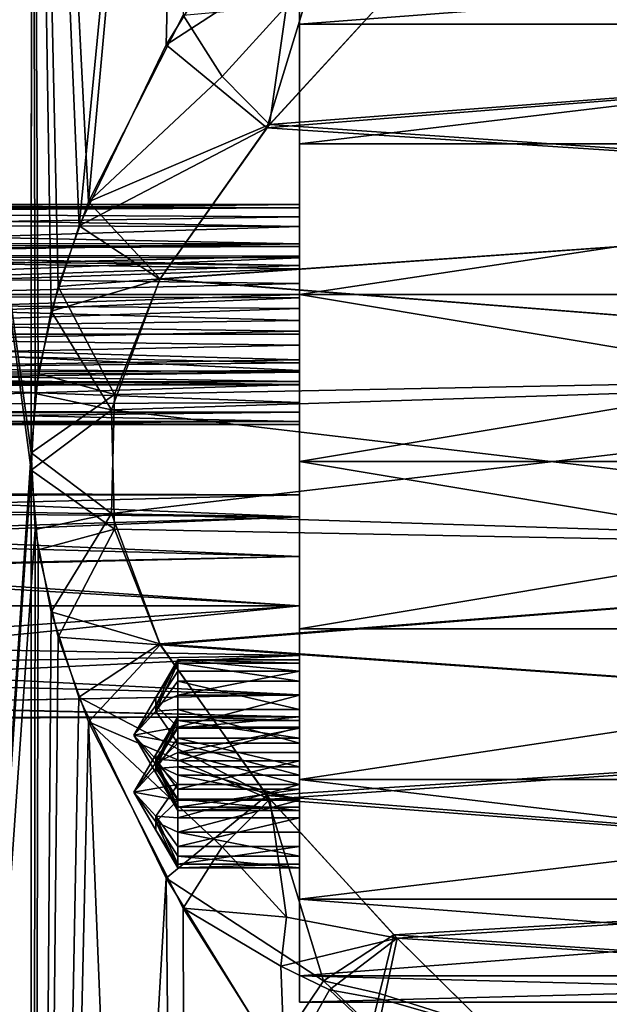
# Model space of a CAD drawing. Extents: x -75 to 87, y -169 to 292.
# Drawn here: x 12 to 31, y -18 to 15 of the extents above; entities that cross this region are included whole.
import ezdxf

# ---------------------------------------------------------------- set-up
doc = ezdxf.new("R2010")
doc.units = 0
doc.header["$MEASUREMENT"] = 0

msp = doc.modelspace()

# ---------------------------------------------------------------- linework, layer by layer
for points in [[(6.4705, 45, 24.1481), (12.4744, -0.2841, 21.6654), (12.5, 45, 21.6506)], [(6.4705, -90, 24.1481), (12.4744, -0.2841, 21.6654), (6.4705, 45, 24.1481)], [(12.4745, 0.2907, -21.6653), (6.4705, 45, -24.1481), (12.5, 45, -21.6506)], [(6.4705, -90, -24.1481), (6.4705, 45, -24.1481), (12.4745, 0.2907, -21.6653)], [(12.4744, -0.2841, 21.6654), (12.6109, 2.2392, 21.586201), (12.5, 45, 21.6506)], [(12.7047, 2.9035, -21.5312), (12.4745, 0.2907, -21.6653), (12.5, 45, -21.6506)], [(14.0518, 7.7676, 20.6772), (17.6777, 45, 17.6777), (12.5, 45, 21.6506)], [(13.1375, 4.9532, 21.269899), (14.0518, 7.7676, 20.6772), (12.5, 45, 21.6506)], [(12.6109, 2.2392, 21.586201), (13.1375, 4.9532, 21.269899), (12.5, 45, 21.6506)], [(13.3665, 5.768, -21.126699), (12.7047, 2.9035, -21.5312), (12.5, 45, -21.6506)], [(14.3661, 8.5556, -20.4601), (13.3665, 5.768, -21.126699), (12.5, 45, -21.6506)], [(17.6777, 45, -17.6777), (14.3661, 8.5556, -20.4601), (12.5, 45, -21.6506)], [(14.0518, 7.7676, 20.6772), (16.918699, 13.7185, 18.4055), (17.6777, 45, 17.6777)], [(17.482201, 14.7005, -17.871), (14.3661, 8.5556, -20.4601), (17.6777, 45, -17.6777)], [(16.918699, 13.7185, 18.4055), (20.4741, 19.4839, 14.3461), (17.6777, 45, 17.6777)], [(16.918699, 13.7185, 18.4055), (22.0902, 17.089001, 13.5896), (20.4741, 19.4839, 14.3461)], [(21.299601, 7.1667, -4.1685), (21.299999, 17.799999), (21.299999, 6.7686, 5.8392)], [(21.2999, 8.0565, -5.1134), (21.299999, 17.799999), (21.299601, 7.1667, -4.1685)], [(21.299999, 16.928801, -5.5005), (21.299999, 17.799999), (21.2999, 8.0565, -5.1134)], [(21.299999, 17.799999), (21.299999, 16.928801, 5.5005), (21.299999, 6.7686, 5.8392)], [(24.401899, 15.5671, 14.0949), (55, 13.7521, 15.8707), (55, 17.6663, 11.3535)], [(24.5166, 15.6841, -13.9645), (55, 17.6663, -11.3535), (55, 13.7521, -15.8707)], [(20.2253, 10.9879, 17.896), (22.0902, 17.089001, 13.5896), (16.918699, 13.7185, 18.4055)], [(24.401899, 15.5671, 14.0949), (22.0902, 17.089001, 13.5896), (20.2253, 10.9879, 17.896)], [(21.299999, 14.4005, -10.4626), (21.299999, 16.928801, -5.5005), (21.299801, 8.4673, -6.2665)], [(21.299801, 8.4673, -6.2665), (21.299999, 16.928801, -5.5005), (21.2999, 8.0565, -5.1134)], [(54.200001, 16.928801, -5.5005), (21.299999, 14.4005, -10.4626), (54.200001, 14.4005, -10.4626)], [(21.299999, 16.928801, -5.5005), (21.299999, 14.4005, -10.4626), (54.200001, 16.928801, -5.5005)], [(54.200001, 14.4005, 10.4626), (21.299999, 16.928801, 5.5005), (54.200001, 16.928801, 5.5005)], [(21.299999, 14.4005, 10.4626), (21.299999, 16.928801, 5.5005), (54.200001, 14.4005, 10.4626)], [(21.299999, 6.7686, 5.8392), (21.299999, 16.928801, 5.5005), (21.299999, 7.1779, 7.0408)], [(21.299999, 16.928801, 5.5005), (21.299999, 14.4005, 10.4626), (21.299999, 7.1779, 7.0408)], [(24.401899, 15.5671, 14.0949), (20.2253, 10.9879, 17.896), (55, 13.7521, 15.8707)], [(20.320299, 11.101, -17.826), (24.5166, 15.6841, -13.9645), (55, 13.7521, -15.8707)], [(20.320299, 11.101, -17.826), (20.873699, 15.0035, -15.4397), (24.5166, 15.6841, -13.9645)], [(17.482201, 14.7005, -17.871), (20.873699, 15.0035, -15.4397), (18.757601, 12.6775, -17.4011)], [(18.757601, 12.6775, -17.4011), (20.873699, 15.0035, -15.4397), (20.320299, 11.101, -17.826)], [(17.482201, 14.7005, -17.871), (18.757601, 12.6775, -17.4011), (14.3661, 8.5556, -20.4601)], [(21.3001, 8.3577, -7.652), (21.299999, 14.4005, -10.4626), (21.299801, 8.4673, -6.2665)], [(54.200001, 14.4005, -10.4626), (21.299999, 10.4626, -14.4005), (54.200001, 10.4626, -14.4005)], [(21.299999, 14.4005, -10.4626), (21.299999, 10.4626, -14.4005), (54.200001, 14.4005, -10.4626)], [(54.200001, 10.4626, 14.4005), (21.299999, 10.4626, 14.4005), (54.200001, 14.4005, 10.4626)], [(21.299999, 10.4626, 14.4005), (21.299999, 14.4005, 10.4626), (54.200001, 14.4005, 10.4626)], [(21.299999, 10.4626, -14.4005), (21.299999, 14.4005, -10.4626), (21.299999, 7.7437, -8.7542)], [(21.299999, 7.7437, -8.7542), (21.299999, 14.4005, -10.4626), (21.3001, 8.3577, -7.652)], [(21.299999, 7.0794, 8.2703), (21.299999, 14.4005, 10.4626), (21.299999, 10.4626, 14.4005)], [(21.299999, 7.1779, 7.0408), (21.299999, 14.4005, 10.4626), (21.299999, 7.0794, 8.2703)], [(16.918699, 13.7185, 18.4055), (14.0518, 7.7676, 20.6772), (20.2253, 10.9879, 17.896)], [(20.2253, 10.9879, 17.896), (55, 8.7237, 19.102301), (55, 13.7521, 15.8707)], [(20.320299, 11.101, -17.826), (55, 13.7521, -15.8707), (55, 8.7237, -19.102301)], [(14.3661, 8.5556, -20.4601), (18.757601, 12.6775, -17.4011), (20.320299, 11.101, -17.826)], [(14.3661, 8.5556, -20.4601), (20.320299, 11.101, -17.826), (16.721701, 6.0234, -20.117599)], [(16.721701, 6.0234, -20.117599), (20.320299, 11.101, -17.826), (55, 8.7237, -19.102301)], [(14.0518, 7.7676, 20.6772), (16.711201, 6.0042, 20.1234), (20.2253, 10.9879, 17.896)], [(20.2253, 10.9879, 17.896), (16.711201, 6.0042, 20.1234), (55, 8.7237, 19.102301)], [(54.200001, 10.4626, -14.4005), (21.299999, 5.5005, -16.928801), (54.200001, 5.5005, -16.928801)], [(21.299999, 10.4626, -14.4005), (21.299999, 5.5005, -16.928801), (54.200001, 10.4626, -14.4005)], [(54.200001, 5.5005, 16.928801), (21.299999, 5.5005, 16.928801), (54.200001, 10.4626, 14.4005)], [(21.299999, 5.5005, 16.928801), (21.299999, 10.4626, 14.4005), (54.200001, 10.4626, 14.4005)], [(21.299999, 5.5005, -16.928801), (21.299999, 10.4626, -14.4005), (21.299999, 5.5, -9.7853)], [(21.299999, 10.4626, -14.4005), (21.300699, 6.705, -9.5269), (21.299999, 5.5, -9.7853)], [(21.299999, 10.4626, -14.4005), (21.299999, 7.7437, -8.7542), (21.300699, 6.705, -9.5269)], [(21.299999, 5.3972, 10.2071), (21.299999, 10.4626, 14.4005), (21.299999, 5.5005, 16.928801)], [(21.299999, 6.458, 9.42), (21.299999, 10.4626, 14.4005), (21.299999, 5.3972, 10.2071)], [(21.299999, 7.0794, 8.2703), (21.299999, 10.4626, 14.4005), (21.299999, 6.458, 9.42)], [(-4.7588, 8.3584, -13.1886), (21.3001, 8.3577, -7.652), (-4.0705, 8.4852, -12.4155)], [(-4.0705, 8.4852, -12.4155), (21.299801, 8.4673, -6.2665), (-3.6651, 8.4657, -11.5623)], [(21.3001, 8.3577, -7.652), (21.299801, 8.4673, -6.2665), (-4.0705, 8.4852, -12.4155)], [(-3.6651, 8.4657, -11.5623), (21.299801, 8.4673, -6.2665), (-3.5039, 8.2046, -10.6633)], [(21.299801, 8.4673, -6.2665), (21.2999, 8.0565, -5.1134), (-3.5039, 8.2046, -10.6633)], [(14.3661, 8.5556, -20.4601), (16.721701, 6.0234, -20.117599), (13.3665, 5.768, -21.126699)], [(16.711201, 6.0042, 20.1234), (55, 2.9886, 20.786301), (55, 8.7237, 19.102301)], [(16.721701, 6.0234, -20.117599), (55, 8.7237, -19.102301), (55, 2.9886, -20.786301)], [(-9.1568, 7.7982, -15.1635), (21.299999, 7.7437, -8.7542), (-5.7498, 8.2167, -13.7692)], [(-5.7498, 8.2167, -13.7692), (21.3001, 8.3577, -7.652), (-4.7588, 8.3584, -13.1886)], [(21.299999, 7.7437, -8.7542), (21.3001, 8.3577, -7.652), (-5.7498, 8.2167, -13.7692)], [(-3.5039, 8.2046, -10.6633), (21.2999, 8.0565, -5.1134), (-3.553, 7.6789, -9.8927)], [(-8.9924, 6.7679, -15.9368), (21.299999, 7.7437, -8.7542), (-9.1568, 7.7982, -15.1635)], [(21.2999, 8.0565, -5.1134), (21.299601, 7.1667, -4.1685), (-3.553, 7.6789, -9.8927)], [(21.300699, 6.705, -9.5269), (21.299999, 7.7437, -8.7542), (-8.9924, 6.7679, -15.9368)], [(-3.553, 7.6789, -9.8927), (21.299601, 7.1667, -4.1685), (-3.7314, 6.7451, -9.2485)], [(13.1375, 4.9532, 21.269899), (16.711201, 6.0042, 20.1234), (14.0518, 7.7676, 20.6772)], [(-4.7497, 6.9685, 13.1805), (-3.9962, 7.1711, 12.296), (21.299999, 7.0794, 8.2703)], [(21.299999, 7.0794, 8.2703), (-3.9962, 7.1711, 12.296), (21.299999, 7.1779, 7.0408)], [(-3.9962, 7.1711, 12.296), (-3.5885, 7.1557, 11.281), (21.299999, 7.1779, 7.0408)], [(21.299601, 7.1667, -4.1685), (21.2994, 6.3529, -3.778), (-3.7314, 6.7451, -9.2485)], [(-3.5885, 7.1557, 11.281), (-3.505, 6.8248, 10.3126), (21.299999, 7.1779, 7.0408)], [(21.299999, 7.1779, 7.0408), (-3.505, 6.8248, 10.3126), (21.299999, 6.7686, 5.8392)], [(21.299601, 7.1667, -4.1685), (21.299999, 5.8615, 4.8771), (21.2994, 6.3529, -3.778)], [(21.299601, 7.1667, -4.1685), (21.299999, 6.7686, 5.8392), (21.299999, 5.8615, 4.8771)], [(-5.7957, 6.7562, 13.7862), (-4.7497, 6.9685, 13.1805), (21.299999, 6.458, 9.42)], [(21.299999, 6.458, 9.42), (-4.7497, 6.9685, 13.1805), (21.299999, 7.0794, 8.2703)], [(-3.505, 6.8248, 10.3126), (-3.6388, 6.1819, 9.5244), (21.299999, 6.7686, 5.8392)], [(-8.934, 5.5, -16.2118), (21.300699, 6.705, -9.5269), (-8.9924, 6.7679, -15.9368)], [(21.299999, 5.5, -9.7853), (21.300699, 6.705, -9.5269), (-8.934, 5.5, -16.2118)], [(-8.5424, 5.4927, 15.4249), (-5.7957, 6.7562, 13.7862), (21.299999, 6.458, 9.42)], [(-3.7314, 6.7451, -9.2485), (21.2994, 6.3529, -3.778), (-3.8401, 5.5, -8.995)], [(21.299999, 6.7686, 5.8392), (-3.6388, 6.1819, 9.5244), (21.299999, 5.8615, 4.8771)], [(21.299999, 5.3972, 10.2071), (-8.5424, 5.4927, 15.4249), (21.299999, 6.458, 9.42)], [(21.2994, 6.3529, -3.778), (21.299999, 5.5, -3.6513), (-3.8401, 5.5, -8.995)], [(-3.6388, 6.1819, 9.5244), (-3.8401, 5.2557, 8.9954), (21.299999, 5.8615, 4.8771)], [(21.2994, 6.3529, -3.778), (21.299999, 5.0438, 4.4901), (21.299999, 5.5, -3.6513)], [(21.2994, 6.3529, -3.778), (21.299999, 5.8615, 4.8771), (21.299999, 5.0438, 4.4901)], [(21.299999, 5.8615, 4.8771), (-3.8401, 5.2557, 8.9954), (21.299999, 5.0438, 4.4901)], [(13.1375, 4.9532, 21.269899), (15.1158, 1.711, 20.930201), (16.711201, 6.0042, 20.1234)], [(13.3665, 5.768, -21.126699), (16.721701, 6.0234, -20.117599), (15.2156, 2.2138, -20.882999)], [(16.711201, 6.0042, 20.1234), (15.1158, 1.711, 20.930201), (55, 2.9886, 20.786301)], [(15.2156, 2.2138, -20.882999), (16.721701, 6.0234, -20.117599), (55, 2.9886, -20.786301)], [(13.3665, 5.768, -21.126699), (15.2156, 2.2138, -20.882999), (12.7047, 2.9035, -21.5312)], [(-8.9924, 4.2321, -15.9368), (21.3006, 4.6471, -9.6585), (-8.934, 5.5, -16.2118)], [(21.3006, 4.6471, -9.6585), (21.299999, 5.5, -9.7853), (-8.934, 5.5, -16.2118)], [(-8.4916, 4.2, 15.7133), (-8.5424, 5.4927, 15.4249), (21.299999, 5.3972, 10.2071)], [(21.299999, 4.2, 10.4602), (-8.4916, 4.2, 15.7133), (21.299999, 5.3972, 10.2071)], [(-3.8401, 5.2557, 8.9954), (-3.9314, 4.2, 8.8166), (21.299999, 5.0438, 4.4901)], [(-3.8401, 5.5, -8.995), (21.299999, 5.5, -3.6513), (-3.7859, 4.6341, -9.114)], [(21.299999, 5.5, -3.6513), (21.299299, 4.295, -3.9097), (-3.7859, 4.6341, -9.114)], [(21.299999, 5.5, -3.6513), (21.299999, 4.2, 4.3676), (21.299299, 4.295, -3.9097)], [(54.200001, 5.5005, -16.928801), (21.299999, 0, -17.799999), (54.200001, 0, -17.799999)], [(21.299999, 5.5005, -16.928801), (21.299999, 0, -17.799999), (54.200001, 5.5005, -16.928801)], [(54.200001, 0, 17.799999), (21.299999, 5.5005, 16.928801), (54.200001, 5.5005, 16.928801)], [(21.299999, 0, 17.799999), (21.299999, 5.5005, 16.928801), (54.200001, 0, 17.799999)], [(21.299999, 5.5005, -16.928801), (21.3004, 3.8333, -9.2681), (21.299999, 0, -17.799999)], [(21.299999, 5.5005, -16.928801), (21.3006, 4.6471, -9.6585), (21.3004, 3.8333, -9.2681)], [(21.299999, 5.5005, -16.928801), (21.299999, 5.5, -9.7853), (21.3006, 4.6471, -9.6585)], [(21.299999, 3.3562, 10.3378), (21.299999, 5.5005, 16.928801), (21.299999, 0, 17.799999)], [(21.299999, 4.2, 10.4602), (21.299999, 5.5005, 16.928801), (21.299999, 3.3562, 10.3378)], [(21.299999, 5.3972, 10.2071), (21.299999, 5.5005, 16.928801), (21.299999, 4.2, 10.4602)], [(21.299999, 5.5, -3.6513), (21.299999, 5.0438, 4.4901), (21.299999, 4.2, 4.3676)], [(21.299999, 5.0438, 4.4901), (-3.9314, 4.2, 8.8166), (21.299999, 4.2, 4.3676)], [(12.6109, 2.2392, 21.586201), (15.1158, 1.711, 20.930201), (13.1375, 4.9532, 21.269899)], [(21.3004, 3.8333, -9.2681), (21.3006, 4.6471, -9.6585), (-8.9924, 4.2321, -15.9368)], [(-3.7859, 4.6341, -9.114), (21.299299, 4.295, -3.9097), (-3.6418, 3.77, -9.5142)], [(-9.1568, 3.2018, -15.1635), (21.3004, 3.8333, -9.2681), (-8.9924, 4.2321, -15.9368)], [(21.299299, 4.295, -3.9097), (21.299999, 3.2563, -4.6824), (-3.6418, 3.77, -9.5142)], [(21.299999, 3.2563, -4.6824), (21.299299, 4.295, -3.9097), (21.299999, -1.094, -1.3345)], [(21.299999, -1.094, -1.3345), (21.299299, 4.295, -3.9097), (21.299999, -1.094, 0.3345)], [(21.299299, 4.295, -3.9097), (21.299999, 4.2, 4.3676), (21.299999, -1.094, 0.3345)], [(-8.5424, 2.9073, 15.4249), (-8.4916, 4.2, 15.7133), (21.299999, 3.3562, 10.3378)], [(21.299999, 3.3562, 10.3378), (-8.4916, 4.2, 15.7133), (21.299999, 4.2, 10.4602)], [(21.299999, 4.2, 4.3676), (-3.9314, 4.2, 8.8166), (21.299999, 3.0028, 4.6208)], [(-3.9314, 4.2, 8.8166), (-3.7911, 2.878, 9.1036), (21.299999, 3.0028, 4.6208)], [(21.299999, -1.094, 0.3345), (21.299999, 4.2, 4.3676), (21.299999, 3.0028, 4.6208)], [(21.3001, 2.9435, -8.3232), (21.3004, 3.8333, -9.2681), (-9.1568, 3.2018, -15.1635)], [(-3.6418, 3.77, -9.5142), (21.299999, 3.2563, -4.6824), (-3.5072, 3.0107, -10.2794)], [(21.3004, 3.8333, -9.2681), (21.3001, 2.9435, -8.3232), (21.299999, 0, -17.799999)], [(21.299999, 2.5385, 9.9508), (-8.5424, 2.9073, 15.4249), (21.299999, 3.3562, 10.3378)], [(21.299999, 3.2563, -4.6824), (21.2999, 2.6423, -5.7845), (-3.5072, 3.0107, -10.2794)], [(21.2999, 2.6423, -5.7845), (21.299999, 3.2563, -4.6824), (21.299999, -1.8181, -2.8381)], [(21.299999, 3.3562, 10.3378), (21.299999, 0, 17.799999), (21.299999, 2.5385, 9.9508)], [(21.299999, -1.8181, -2.8381), (21.299999, 3.2563, -4.6824), (21.299999, -1.094, -1.3345)], [(-5.5553, 2.7655, -13.6882), (21.3001, 2.9435, -8.3232), (-9.1568, 3.2018, -15.1635)], [(-4.4964, 2.5898, -12.9461), (21.3001, 2.9435, -8.3232), (-5.5553, 2.7655, -13.6882)], [(21.3002, 2.5327, -7.17), (21.3001, 2.9435, -8.3232), (-4.4964, 2.5898, -12.9461)], [(21.299999, 3.0028, 4.6208), (-3.7911, 2.878, 9.1036), (21.299999, 1.942, 5.4078)], [(-3.5072, 3.0107, -10.2794), (21.2999, 2.6423, -5.7845), (-3.566, 2.6113, -11.176)], [(15.1157, -1.7105, -20.930201), (55, 2.9886, -20.786301), (55, -2.9886, -20.786301)], [(15.1157, -1.7105, -20.930201), (15.2156, 2.2138, -20.882999), (55, 2.9886, -20.786301)], [(15.1158, 1.711, 20.930201), (55, -2.9886, 20.786301), (55, 2.9886, 20.786301)], [(21.299999, -1.8181, 1.8381), (21.299999, 3.0028, 4.6208), (21.299999, 1.942, 5.4078)], [(21.299999, -1.094, 0.3345), (21.299999, 3.0028, 4.6208), (21.299999, -1.8181, 1.8381)], [(21.299999, 0, -17.799999), (21.3001, 2.9435, -8.3232), (21.299999, -6.5223, -10.2945)], [(21.3001, 2.9435, -8.3232), (21.3002, 2.5327, -7.17), (21.299999, -6.5223, -10.2945)], [(-6.1434, 1.6717, 13.8934), (-8.5424, 2.9073, 15.4249), (21.299999, 2.5385, 9.9508)], [(-3.566, 2.6113, -11.176), (21.2999, 2.6423, -5.7845), (-3.8883, 2.5001, -12.1028)], [(21.2999, 2.6423, -5.7845), (21.3002, 2.5327, -7.17), (-3.8883, 2.5001, -12.1028)], [(-3.7911, 2.878, 9.1036), (-3.5491, 1.8366, 9.9192), (21.299999, 1.942, 5.4078)], [(12.7047, 2.9035, -21.5312), (15.2156, 2.2138, -20.882999), (12.4745, 0.2907, -21.6653)], [(21.3002, 2.5327, -7.17), (21.2999, 2.6423, -5.7845), (21.299999, -3.1229, -3.8786)], [(21.299999, -3.1229, -3.8786), (21.2999, 2.6423, -5.7845), (21.299999, -1.8181, -2.8381)], [(21.299999, 1.6314, 8.9887), (-6.1434, 1.6717, 13.8934), (21.299999, 2.5385, 9.9508)], [(-3.8883, 2.5001, -12.1028), (21.3002, 2.5327, -7.17), (-4.4964, 2.5898, -12.9461)], [(21.299999, 2.5385, 9.9508), (21.299999, 0, 17.799999), (21.299999, 1.6314, 8.9887)], [(21.299999, -6.5223, -10.2945), (21.3002, 2.5327, -7.17), (21.299999, -6.6386, -9.188)], [(21.299999, -6.6386, -9.188), (21.3002, 2.5327, -7.17), (21.299999, -3.1229, -3.8786)], [(12.4744, -0.2841, 21.6654), (15.1158, 1.711, 20.930201), (12.6109, 2.2392, 21.586201)], [(12.4745, 0.2907, -21.6653), (15.2156, 2.2138, -20.882999), (15.1157, -1.7105, -20.930201)], [(-5.3489, 1.5744, 13.5866), (-6.1434, 1.6717, 13.8934), (21.299999, 1.6314, 8.9887)], [(-4.4108, 1.3364, 12.8556), (-5.3489, 1.5744, 13.5866), (21.299999, 1.6314, 8.9887)], [(21.299999, 1.2221, 7.787), (-4.4108, 1.3364, 12.8556), (21.299999, 1.6314, 8.9887)], [(21.299999, 1.942, 5.4078), (-3.5491, 1.8366, 9.9192), (21.299999, 1.3206, 6.5575)], [(-3.5491, 1.8366, 9.9192), (-3.5235, 1.3304, 10.9025), (21.299999, 1.3206, 6.5575)], [(12.4744, -0.2841, 21.6654), (15.2169, -2.2194, 20.882401), (15.1158, 1.711, 20.930201)], [(15.1158, 1.711, 20.930201), (15.2169, -2.2194, 20.882401), (55, -2.9886, 20.786301)], [(21.299999, -1.8181, 1.8381), (21.299999, 1.942, 5.4078), (21.299999, -3.1229, 2.8786)], [(21.299999, 1.942, 5.4078), (21.299999, 1.3206, 6.5575), (21.299999, -3.1229, 2.8786)], [(21.299999, 1.2221, 7.787), (21.299999, 1.6314, 8.9887), (21.299999, -8.5202, 8.7134)], [(21.299999, 1.6314, 8.9887), (21.299999, -5.5005, 16.928801), (21.299999, -8.5202, 8.7134)], [(21.299999, 1.6314, 8.9887), (21.299999, 0, 17.799999), (21.299999, -5.5005, 16.928801)], [(-3.7945, 1.2007, 11.9052), (-4.4108, 1.3364, 12.8556), (21.299999, 1.2221, 7.787)], [(-3.5235, 1.3304, 10.9025), (-3.7945, 1.2007, 11.9052), (21.299999, 1.3206, 6.5575)], [(21.299999, 1.3206, 6.5575), (-3.7945, 1.2007, 11.9052), (21.299999, 1.2221, 7.787)], [(21.299999, 1.3206, 6.5575), (21.299999, 1.2221, 7.787), (21.299999, -3.1229, 2.8786)], [(21.299999, -8.4039, 7.6069), (21.299999, 1.2221, 7.787), (21.299999, -8.5202, 8.7134)], [(21.299999, -3.1229, 2.8786), (21.299999, 1.2221, 7.787), (21.299999, -4.75, 3.25)], [(21.299999, -4.75, 3.25), (21.299999, 1.2221, 7.787), (21.299999, -8.4039, 7.6069)], [(12.6097, -2.2292, -21.586901), (6.4705, -90, -24.1481), (12.4745, 0.2907, -21.6653)], [(12.4745, 0.2907, -21.6653), (15.1157, -1.7105, -20.930201), (12.6097, -2.2292, -21.586901)], [(54.200001, 0, -17.799999), (21.299999, -5.5005, -16.928801), (54.200001, -5.5005, -16.928801)], [(21.299999, 0, -17.799999), (21.299999, -5.5005, -16.928801), (54.200001, 0, -17.799999)], [(54.200001, -5.5005, 16.928801), (21.299999, 0, 17.799999), (54.200001, 0, 17.799999)], [(21.299999, -5.5005, 16.928801), (21.299999, 0, 17.799999), (54.200001, -5.5005, 16.928801)], [(21.299999, -5.5005, -16.928801), (21.299999, 0, -17.799999), (21.299999, -6.8977, -11.3419)], [(21.299999, 0, -17.799999), (21.299999, -6.5223, -10.2945), (21.299999, -6.8977, -11.3419)], [(6.4705, -90, 24.1481), (12.5, -90, 21.6506), (12.4744, -0.2841, 21.6654)], [(12.705, -2.9054, 21.531), (15.2169, -2.2194, 20.882401), (12.4744, -0.2841, 21.6654)], [(12.5, -90, 21.6506), (12.705, -2.9054, 21.531), (12.4744, -0.2841, 21.6654)], [(4.0105, -1.1112, -1.4063), (3.3301, -1.6704, -2.6398), (21.299999, -1.8181, -2.8381)], [(3.9987, -1.5408, 1.4399), (4.25, -1.0335), (21.299999, -1.094, 0.3345)], [(21.299999, -1.8181, 1.8381), (3.9987, -1.5408, 1.4399), (21.299999, -1.094, 0.3345)], [(4.25, -1.0335), (4.0105, -1.1112, -1.4063), (21.299999, -1.094, -1.3345)], [(21.299999, -1.094, -1.3345), (4.0105, -1.1112, -1.4063), (21.299999, -1.8181, -2.8381)], [(21.299999, -1.094, 0.3345), (4.25, -1.0335), (21.299999, -1.094, -1.3345)], [(3.5106, -2.3665, 2.3951), (3.9987, -1.5408, 1.4399), (21.299999, -1.8181, 1.8381)], [(3.3301, -1.6704, -2.6398), (2.2983, -2.6033, -3.5748), (21.299999, -1.8181, -2.8381)], [(21.299999, -1.8181, -2.8381), (2.2983, -2.6033, -3.5748), (21.299999, -3.1229, -3.8786)], [(21.299999, -3.1229, 2.8786), (3.5106, -2.3665, 2.3951), (21.299999, -1.8181, 1.8381)], [(12.6097, -2.2292, -21.586901), (15.1157, -1.7105, -20.930201), (13.1345, -4.9419, -21.2717)], [(13.1345, -4.9419, -21.2717), (15.1157, -1.7105, -20.930201), (16.710899, -6.0037, -20.123501)], [(16.710899, -6.0037, -20.123501), (15.1157, -1.7105, -20.930201), (55, -2.9886, -20.786301)], [(12.5, -90, -21.6506), (6.4705, -90, -24.1481), (12.6097, -2.2292, -21.586901)], [(12.5, -90, -21.6506), (12.6097, -2.2292, -21.586901), (13.1345, -4.9419, -21.2717)], [(13.3681, -5.7734, 21.1257), (15.2169, -2.2194, 20.882401), (12.705, -2.9054, 21.531)], [(13.3681, -5.7734, 21.1257), (16.7265, -6.0321, 20.115), (15.2169, -2.2194, 20.882401)], [(15.2169, -2.2194, 20.882401), (16.7265, -6.0321, 20.115), (55, -2.9886, 20.786301)], [(2.9772, -3.4928, 3.033), (3.5106, -2.3665, 2.3951), (21.299999, -3.1229, 2.8786)], [(2.2983, -2.6033, -3.5748), (1.234, -3.5924, -4.0669), (21.299999, -3.1229, -3.8786)], [(12.5, -90, 21.6506), (13.3681, -5.7734, 21.1257), (12.705, -2.9054, 21.531)], [(21.299999, -3.1229, -3.8786), (1.234, -3.5924, -4.0669), (21.299999, -4.75, -4.25)], [(21.299999, -4.75, 3.25), (2.9772, -3.4928, 3.033), (21.299999, -3.1229, 2.8786)], [(16.710899, -6.0037, -20.123501), (55, -2.9886, -20.786301), (55, -8.7237, -19.102301)], [(16.7265, -6.0321, 20.115), (55, -8.7237, 19.102301), (55, -2.9886, 20.786301)], [(21.299999, -6.6386, -9.188), (21.299999, -3.1229, -3.8786), (21.299999, -4.75, -4.25)], [(2.7386, -4.75, 3.25), (2.9772, -3.4928, 3.033), (21.299999, -4.75, 3.25)], [(1.234, -3.5924, -4.0669), (0, -4.75, -4.25), (21.299999, -4.75, -4.25)], [(0, -4.75, -4.25), (2.0858, -6.7004, -3.7029), (21.299999, -4.75, -4.25)], [(21.299999, -4.75, -4.25), (2.0858, -6.7004, -3.7029), (21.299999, -6.3771, -3.8786)], [(2.9929, -6.0497, 3.0176), (2.7386, -4.75, 3.25), (21.299999, -4.75, 3.25)], [(21.299999, -6.3771, 2.8786), (2.9929, -6.0497, 3.0176), (21.299999, -4.75, 3.25)], [(21.299999, -7.2235, -8.2415), (21.299999, -4.75, -4.25), (21.299999, -6.3771, -3.8786)], [(21.299999, -6.6386, -9.188), (21.299999, -4.75, -4.25), (21.299999, -7.2235, -8.2415)], [(21.299999, -6.3771, 2.8786), (21.299999, -4.75, 3.25), (21.299999, -8.7792, 6.5595)], [(21.299999, -4.75, 3.25), (21.299999, -8.4039, 7.6069), (21.299999, -8.7792, 6.5595)], [(12.5, -90, -21.6506), (13.1345, -4.9419, -21.2717), (14.0477, -7.7567, -20.68)], [(13.1345, -4.9419, -21.2717), (16.710899, -6.0037, -20.123501), (14.0477, -7.7567, -20.68)], [(54.200001, -5.5005, -16.928801), (21.299999, -10.4626, -14.4005), (54.200001, -10.4626, -14.4005)], [(21.299999, -5.5005, -16.928801), (21.299999, -10.4626, -14.4005), (54.200001, -5.5005, -16.928801)], [(54.200001, -10.4626, 14.4005), (21.299999, -10.4626, 14.4005), (54.200001, -5.5005, 16.928801)], [(21.299999, -10.4626, 14.4005), (21.299999, -5.5005, 16.928801), (54.200001, -5.5005, 16.928801)], [(21.299999, -5.5005, -16.928801), (21.299999, -8.7431, -12.4823), (21.299999, -10.4626, -14.4005)], [(21.299999, -5.5005, -16.928801), (21.299999, -7.6903, -12.1227), (21.299999, -8.7431, -12.4823)], [(21.299999, -5.5005, -16.928801), (21.299999, -6.8977, -11.3419), (21.299999, -7.6903, -12.1227)], [(21.299999, -9.105, 9.6599), (21.299999, -5.5005, 16.928801), (21.299999, -10.4626, 14.4005)], [(21.299999, -8.5202, 8.7134), (21.299999, -5.5005, 16.928801), (21.299999, -9.105, 9.6599)], [(12.5, -90, 21.6506), (14.3682, -8.5609, 20.458599), (13.3681, -5.7734, 21.1257)], [(14.3682, -8.5609, 20.458599), (16.7265, -6.0321, 20.115), (13.3681, -5.7734, 21.1257)], [(3.5617, -7.2238, 2.3183), (2.9929, -6.0497, 3.0176), (21.299999, -6.3771, 2.8786)], [(14.0477, -7.7567, -20.68), (16.710899, -6.0037, -20.123501), (20.2267, -10.9896, -17.895)], [(14.3682, -8.5609, 20.458599), (20.326599, -11.1086, 17.821301), (16.7265, -6.0321, 20.115)], [(20.2267, -10.9896, -17.895), (16.710899, -6.0037, -20.123501), (55, -8.7237, -19.102301)], [(16.7265, -6.0321, 20.115), (20.326599, -11.1086, 17.821301), (55, -8.7237, 19.102301)], [(21.299999, -6.3771, -3.8786), (2.0858, -6.7004, -3.7029), (21.299999, -7.6819, -2.8381)], [(21.299999, -7.6819, 1.8381), (3.5617, -7.2238, 2.3183), (21.299999, -6.3771, 2.8786)], [(21.299999, -8.1611, -7.6425), (21.299999, -6.3771, -3.8786), (21.299999, -9.2658, -7.5097)], [(21.299999, -7.2235, -8.2415), (21.299999, -6.3771, -3.8786), (21.299999, -8.1611, -7.6425)], [(21.299999, -9.2658, -7.5097), (21.299999, -6.3771, -3.8786), (21.299999, -7.6819, -2.8381)], [(21.299999, -7.6819, 1.8381), (21.299999, -6.3771, 2.8786), (21.299999, -9.5718, 5.7787)], [(21.299999, -6.3771, 2.8786), (21.299999, -8.7792, 6.5595), (21.299999, -9.5718, 5.7787)], [(2.0858, -6.7004, -3.7029), (3.5305, -8.0034, -2.3648), (21.299999, -7.6819, -2.8381)], [(17.299999, -6.5223, -10.2945), (16.5783, -8.033, -10.7826), (17.299999, -6.8977, -11.3419)], [(17.299999, -6.6386, -9.188), (16.5783, -7.7613, -9.8653), (17.299999, -6.5223, -10.2945)], [(17.299999, -6.5223, -10.2945), (16.5783, -7.7613, -9.8653), (16.5783, -8.033, -10.7826)], [(17.299999, -7.2235, -8.2415), (16.5783, -8.2178, -9.0245), (17.299999, -6.6386, -9.188)], [(17.299999, -6.6386, -9.188), (16.5783, -8.2178, -9.0245), (16.5783, -7.7613, -9.8653)], [(21.299999, -6.6386, -9.188), (17.299999, -6.5223, -10.2945), (21.299999, -6.5223, -10.2945)], [(21.299999, -6.5223, -10.2945), (17.299999, -6.5223, -10.2945), (21.299999, -6.8977, -11.3419)], [(17.299999, -6.6386, -9.188), (17.299999, -6.5223, -10.2945), (21.299999, -6.6386, -9.188)], [(17.299999, -6.5223, -10.2945), (17.299999, -6.8977, -11.3419), (21.299999, -6.8977, -11.3419)], [(21.299999, -7.2235, -8.2415), (17.299999, -6.6386, -9.188), (21.299999, -6.6386, -9.188)], [(17.299999, -7.2235, -8.2415), (17.299999, -6.6386, -9.188), (21.299999, -7.2235, -8.2415)], [(17.299999, -6.8977, -11.3419), (16.5783, -8.033, -10.7826), (17.299999, -7.6903, -12.1227)], [(21.299999, -6.8977, -11.3419), (17.299999, -7.6903, -12.1227), (21.299999, -7.6903, -12.1227)], [(17.299999, -6.8977, -11.3419), (17.299999, -7.6903, -12.1227), (21.299999, -6.8977, -11.3419)], [(4.0204, -7.9959, 1.3779), (3.5617, -7.2238, 2.3183), (21.299999, -7.6819, 1.8381)], [(17.299999, -8.1611, -7.6425), (16.5783, -8.2178, -9.0245), (17.299999, -7.2235, -8.2415)], [(21.299999, -8.1611, -7.6425), (17.299999, -7.2235, -8.2415), (21.299999, -7.2235, -8.2415)], [(17.299999, -8.1611, -7.6425), (17.299999, -7.2235, -8.2415), (21.299999, -8.1611, -7.6425)], [(21.299999, -7.6819, -2.8381), (3.5305, -8.0034, -2.3648), (21.299999, -8.406, -1.3345)], [(21.299999, -8.406, 0.3345), (4.0204, -7.9959, 1.3779), (21.299999, -7.6819, 1.8381)], [(12.5, -90, -21.6506), (14.0477, -7.7567, -20.68), (16.9142, -13.7105, -18.409599)], [(16.9142, -13.7105, -18.409599), (14.0477, -7.7567, -20.68), (20.2267, -10.9896, -17.895)], [(16.5783, -8.033, -10.7826), (16.5783, -7.7613, -9.8653), (15.8566, -9.0045, -9.996)], [(16.5783, -7.7613, -9.8653), (16.5783, -8.2178, -9.0245), (15.8566, -9.0045, -9.996)], [(17.299999, -7.6903, -12.1227), (16.5783, -8.033, -10.7826), (17.299999, -8.7431, -12.4823)], [(21.299999, -7.6903, -12.1227), (17.299999, -8.7431, -12.4823), (21.299999, -8.7431, -12.4823)], [(17.299999, -7.6903, -12.1227), (17.299999, -8.7431, -12.4823), (21.299999, -7.6903, -12.1227)], [(21.299999, -9.2658, -7.5097), (21.299999, -7.6819, -2.8381), (21.299999, -10.3187, -7.8693)], [(21.299999, -7.6819, -2.8381), (21.299999, -8.406, -1.3345), (21.299999, -10.3187, -7.8693)], [(21.299999, -7.6819, 1.8381), (21.299999, -10.6247, 5.4191), (21.299999, -8.406, 0.3345)], [(21.299999, -7.6819, 1.8381), (21.299999, -9.5718, 5.7787), (21.299999, -10.6247, 5.4191)], [(3.5305, -8.0034, -2.3648), (4.0633, -8.4251, -1.2449), (21.299999, -8.406, -1.3345)], [(4.25, -8.4665), (4.0204, -7.9959, 1.3779), (21.299999, -8.406, 0.3345)], [(17.299999, -8.7431, -12.4823), (16.5783, -8.033, -10.7826), (15.8566, -9.0045, -9.996)], [(4.0633, -8.4251, -1.2449), (4.25, -8.4665), (21.299999, -8.406, -1.3345)], [(21.299999, -8.406, -1.3345), (4.25, -8.4665), (21.299999, -8.406, 0.3345)], [(15.8566, -9.0045, -9.996), (16.5783, -8.2178, -9.0245), (17.299999, -9.2658, -7.5097)], [(17.299999, -9.2658, -7.5097), (16.5783, -8.2178, -9.0245), (17.299999, -8.1611, -7.6425)], [(17.299999, -8.4039, 7.6069), (16.5783, -9.9145, 7.1188), (17.299999, -8.7792, 6.5595)], [(17.299999, -8.5202, 8.7134), (16.5783, -9.6428, 8.0361), (17.299999, -8.4039, 7.6069)], [(17.299999, -8.4039, 7.6069), (16.5783, -9.6428, 8.0361), (16.5783, -9.9145, 7.1188)], [(21.299999, -9.2658, -7.5097), (17.299999, -8.1611, -7.6425), (21.299999, -8.1611, -7.6425)], [(17.299999, -9.2658, -7.5097), (17.299999, -8.1611, -7.6425), (21.299999, -9.2658, -7.5097)], [(21.299999, -8.5202, 8.7134), (17.299999, -8.4039, 7.6069), (21.299999, -8.4039, 7.6069)], [(17.299999, -8.5202, 8.7134), (17.299999, -8.4039, 7.6069), (21.299999, -8.5202, 8.7134)], [(21.299999, -8.4039, 7.6069), (17.299999, -8.7792, 6.5595), (21.299999, -8.7792, 6.5595)], [(17.299999, -8.4039, 7.6069), (17.299999, -8.7792, 6.5595), (21.299999, -8.4039, 7.6069)], [(21.299999, -10.3187, -7.8693), (21.299999, -8.406, -1.3345), (21.299999, -16.928801, -5.5005)], [(21.299999, -16.928801, -5.5005), (21.299999, -8.406, -1.3345), (21.299999, -17.799999)], [(21.299999, -8.406, -1.3345), (21.299999, -8.406, 0.3345), (21.299999, -17.799999)], [(21.299999, -8.406, 0.3345), (21.299999, -11.7293, 5.5519), (21.299999, -17.799999)], [(21.299999, -8.406, 0.3345), (21.299999, -10.6247, 5.4191), (21.299999, -11.7293, 5.5519)], [(12.5, -90, 21.6506), (17.6777, -90, 17.6777), (14.3682, -8.5609, 20.458599)], [(17.479799, -14.6965, 17.8734), (18.759701, -12.6793, 17.399599), (14.3682, -8.5609, 20.458599)], [(14.3682, -8.5609, 20.458599), (18.759701, -12.6793, 17.399599), (20.326599, -11.1086, 17.821301)], [(17.6777, -90, 17.6777), (17.479799, -14.6965, 17.8734), (14.3682, -8.5609, 20.458599)], [(15.8566, -9.0045, -9.996), (16.5783, -9.7911, -10.9674), (17.299999, -8.7431, -12.4823)], [(17.299999, -9.105, 9.6599), (16.5783, -10.0993, 8.8768), (17.299999, -8.5202, 8.7134)], [(17.299999, -8.5202, 8.7134), (16.5783, -10.0993, 8.8768), (16.5783, -9.6428, 8.0361)], [(17.299999, -8.7431, -12.4823), (16.5783, -9.7911, -10.9674), (17.299999, -9.8478, -12.3494)], [(21.299999, -9.105, 9.6599), (17.299999, -8.5202, 8.7134), (21.299999, -8.5202, 8.7134)], [(17.299999, -9.105, 9.6599), (17.299999, -8.5202, 8.7134), (21.299999, -9.105, 9.6599)], [(21.299999, -8.7431, -12.4823), (17.299999, -9.8478, -12.3494), (21.299999, -9.8478, -12.3494)], [(17.299999, -8.7431, -12.4823), (17.299999, -9.8478, -12.3494), (21.299999, -8.7431, -12.4823)], [(20.2267, -10.9896, -17.895), (55, -8.7237, -19.102301), (55, -13.7521, -15.8707)], [(20.326599, -11.1086, 17.821301), (55, -13.7521, 15.8707), (55, -8.7237, 19.102301)], [(21.299999, -10.4626, -14.4005), (21.299999, -8.7431, -12.4823), (21.299999, -9.8478, -12.3494)], [(17.299999, -9.2658, -7.5097), (16.5783, -9.9759, -9.2093), (15.8566, -9.0045, -9.996)], [(16.5783, -9.9759, -9.2093), (16.5783, -10.2476, -10.1266), (15.8566, -9.0045, -9.996)], [(16.5783, -10.2476, -10.1266), (16.5783, -9.7911, -10.9674), (15.8566, -9.0045, -9.996)], [(17.299999, -8.7792, 6.5595), (16.5783, -9.9145, 7.1188), (17.299999, -9.5718, 5.7787)], [(21.299999, -8.7792, 6.5595), (17.299999, -9.5718, 5.7787), (21.299999, -9.5718, 5.7787)], [(17.299999, -8.7792, 6.5595), (17.299999, -9.5718, 5.7787), (21.299999, -8.7792, 6.5595)], [(17.299999, -10.0427, 10.2589), (16.5783, -10.0993, 8.8768), (17.299999, -9.105, 9.6599)], [(17.299999, -10.3187, -7.8693), (16.5783, -9.9759, -9.2093), (17.299999, -9.2658, -7.5097)], [(21.299999, -10.0427, 10.2589), (17.299999, -9.105, 9.6599), (21.299999, -9.105, 9.6599)], [(17.299999, -10.0427, 10.2589), (17.299999, -9.105, 9.6599), (21.299999, -10.0427, 10.2589)], [(21.299999, -10.3187, -7.8693), (17.299999, -9.2658, -7.5097), (21.299999, -9.2658, -7.5097)], [(17.299999, -10.3187, -7.8693), (17.299999, -9.2658, -7.5097), (21.299999, -10.3187, -7.8693)], [(21.299999, -9.105, 9.6599), (21.299999, -10.4626, 14.4005), (21.299999, -10.0427, 10.2589)], [(16.5783, -9.9145, 7.1188), (16.5783, -9.6428, 8.0361), (15.8566, -10.886, 7.9054)], [(16.5783, -9.6428, 8.0361), (16.5783, -10.0993, 8.8768), (15.8566, -10.886, 7.9054)], [(17.299999, -9.5718, 5.7787), (16.5783, -9.9145, 7.1188), (17.299999, -10.6247, 5.4191)], [(21.299999, -9.5718, 5.7787), (17.299999, -9.5718, 5.7787), (21.299999, -10.6247, 5.4191)], [(17.299999, -9.5718, 5.7787), (17.299999, -10.6247, 5.4191), (21.299999, -10.6247, 5.4191)], [(17.299999, -10.6247, 5.4191), (16.5783, -9.9145, 7.1188), (15.8566, -10.886, 7.9054)], [(17.299999, -9.8478, -12.3494), (16.5783, -9.7911, -10.9674), (17.299999, -10.7854, -11.7505)], [(17.299999, -10.7854, -11.7505), (16.5783, -9.7911, -10.9674), (17.299999, -11.3703, -10.804)], [(17.299999, -11.3703, -10.804), (16.5783, -9.7911, -10.9674), (16.5783, -10.2476, -10.1266)], [(17.299999, -11.4866, -9.6975), (16.5783, -9.9759, -9.2093), (17.299999, -11.1113, -8.6501)], [(17.299999, -11.1113, -8.6501), (16.5783, -9.9759, -9.2093), (17.299999, -10.3187, -7.8693)], [(17.299999, -11.4866, -9.6975), (16.5783, -10.2476, -10.1266), (16.5783, -9.9759, -9.2093)], [(17.299999, -11.1473, 10.3917), (16.5783, -10.0993, 8.8768), (17.299999, -10.0427, 10.2589)], [(21.299999, -9.8478, -12.3494), (17.299999, -10.7854, -11.7505), (21.299999, -10.7854, -11.7505)], [(17.299999, -9.8478, -12.3494), (17.299999, -10.7854, -11.7505), (21.299999, -9.8478, -12.3494)], [(21.299999, -11.1473, 10.3917), (17.299999, -10.0427, 10.2589), (21.299999, -10.0427, 10.2589)], [(17.299999, -11.1473, 10.3917), (17.299999, -10.0427, 10.2589), (21.299999, -11.1473, 10.3917)], [(21.299999, -10.4626, -14.4005), (21.299999, -9.8478, -12.3494), (21.299999, -10.7854, -11.7505)], [(21.299999, -10.0427, 10.2589), (21.299999, -10.4626, 14.4005), (21.299999, -11.1473, 10.3917)], [(15.8566, -10.886, 7.9054), (16.5783, -10.0993, 8.8768), (17.299999, -11.1473, 10.3917)], [(17.299999, -11.3703, -10.804), (16.5783, -10.2476, -10.1266), (17.299999, -11.4866, -9.6975)], [(21.299999, -11.1113, -8.6501), (17.299999, -10.3187, -7.8693), (21.299999, -10.3187, -7.8693)], [(17.299999, -11.1113, -8.6501), (17.299999, -10.3187, -7.8693), (21.299999, -11.1113, -8.6501)], [(21.299999, -11.1113, -8.6501), (21.299999, -10.3187, -7.8693), (21.299999, -16.928801, -5.5005)], [(15.8566, -10.886, 7.9054), (16.5783, -11.6726, 6.934), (17.299999, -10.6247, 5.4191)], [(17.299999, -10.6247, 5.4191), (16.5783, -11.6726, 6.934), (17.299999, -11.7293, 5.5519)], [(21.299999, -10.6247, 5.4191), (17.299999, -11.7293, 5.5519), (21.299999, -11.7293, 5.5519)], [(17.299999, -10.6247, 5.4191), (17.299999, -11.7293, 5.5519), (21.299999, -10.6247, 5.4191)], [(54.200001, -10.4626, -14.4005), (21.299999, -14.4005, -10.4626), (54.200001, -14.4005, -10.4626)], [(21.299999, -10.4626, -14.4005), (21.299999, -14.4005, -10.4626), (54.200001, -10.4626, -14.4005)], [(54.200001, -14.4005, 10.4626), (21.299999, -10.4626, 14.4005), (54.200001, -10.4626, 14.4005)], [(21.299999, -14.4005, 10.4626), (21.299999, -10.4626, 14.4005), (54.200001, -14.4005, 10.4626)], [(21.299999, -10.4626, -14.4005), (21.299999, -10.7854, -11.7505), (21.299999, -14.4005, -10.4626)], [(21.299999, -11.1473, 10.3917), (21.299999, -10.4626, 14.4005), (21.299999, -12.2002, 10.0321)], [(21.299999, -12.2002, 10.0321), (21.299999, -10.4626, 14.4005), (21.299999, -14.4005, 10.4626)], [(17.299999, -11.1473, 10.3917), (16.5783, -11.8574, 8.6921), (15.8566, -10.886, 7.9054)], [(16.5783, -11.8574, 8.6921), (16.5783, -12.1291, 7.7748), (15.8566, -10.886, 7.9054)], [(16.5783, -12.1291, 7.7748), (16.5783, -11.6726, 6.934), (15.8566, -10.886, 7.9054)], [(20.2267, -10.9896, -17.895), (22.096701, -17.097099, -13.5804), (16.9142, -13.7105, -18.409599)], [(21.299999, -10.7854, -11.7505), (17.299999, -11.3703, -10.804), (21.299999, -11.3703, -10.804)], [(17.299999, -10.7854, -11.7505), (17.299999, -11.3703, -10.804), (21.299999, -10.7854, -11.7505)], [(24.4104, -15.5758, -14.0853), (20.2267, -10.9896, -17.895), (55, -13.7521, -15.8707)], [(24.4104, -15.5758, -14.0853), (22.096701, -17.097099, -13.5804), (20.2267, -10.9896, -17.895)], [(21.299999, -10.7854, -11.7505), (21.299999, -11.3703, -10.804), (21.299999, -14.4005, -10.4626)], [(17.299999, -12.2002, 10.0321), (16.5783, -11.8574, 8.6921), (17.299999, -11.1473, 10.3917)], [(21.299999, -11.4866, -9.6975), (17.299999, -11.1113, -8.6501), (21.299999, -11.1113, -8.6501)], [(17.299999, -11.4866, -9.6975), (17.299999, -11.1113, -8.6501), (21.299999, -11.4866, -9.6975)], [(21.299999, -12.2002, 10.0321), (17.299999, -12.2002, 10.0321), (21.299999, -11.1473, 10.3917)], [(17.299999, -12.2002, 10.0321), (17.299999, -11.1473, 10.3917), (21.299999, -11.1473, 10.3917)], [(18.759701, -12.6793, 17.399599), (20.8736, -15.0027, 15.4402), (20.326599, -11.1086, 17.821301)], [(20.326599, -11.1086, 17.821301), (20.8736, -15.0027, 15.4402), (24.518299, -15.6859, 13.9625)], [(20.326599, -11.1086, 17.821301), (24.518299, -15.6859, 13.9625), (55, -13.7521, 15.8707)], [(21.299999, -14.4005, -10.4626), (21.299999, -11.1113, -8.6501), (21.299999, -16.928801, -5.5005)], [(21.299999, -11.4866, -9.6975), (21.299999, -11.1113, -8.6501), (21.299999, -14.4005, -10.4626)], [(21.299999, -11.3703, -10.804), (17.299999, -11.4866, -9.6975), (21.299999, -11.4866, -9.6975)], [(17.299999, -11.3703, -10.804), (17.299999, -11.4866, -9.6975), (21.299999, -11.3703, -10.804)], [(21.299999, -11.3703, -10.804), (21.299999, -11.4866, -9.6975), (21.299999, -14.4005, -10.4626)], [(17.299999, -12.6669, 6.1509), (16.5783, -11.6726, 6.934), (17.299999, -13.2518, 7.0974)], [(17.299999, -11.7293, 5.5519), (16.5783, -11.6726, 6.934), (17.299999, -12.6669, 6.1509)], [(17.299999, -13.2518, 7.0974), (16.5783, -11.6726, 6.934), (16.5783, -12.1291, 7.7748)], [(17.299999, -12.9928, 9.2513), (16.5783, -11.8574, 8.6921), (17.299999, -12.2002, 10.0321)], [(17.299999, -13.3681, 8.2039), (16.5783, -11.8574, 8.6921), (17.299999, -12.9928, 9.2513)], [(17.299999, -13.3681, 8.2039), (16.5783, -12.1291, 7.7748), (16.5783, -11.8574, 8.6921)], [(21.299999, -11.7293, 5.5519), (17.299999, -12.6669, 6.1509), (21.299999, -12.6669, 6.1509)], [(17.299999, -11.7293, 5.5519), (17.299999, -12.6669, 6.1509), (21.299999, -11.7293, 5.5519)], [(21.299999, -17.799999), (21.299999, -11.7293, 5.5519), (21.299999, -16.928801, 5.5005)], [(21.299999, -16.928801, 5.5005), (21.299999, -11.7293, 5.5519), (21.299999, -12.6669, 6.1509)], [(17.299999, -13.2518, 7.0974), (16.5783, -12.1291, 7.7748), (17.299999, -13.3681, 8.2039)], [(21.299999, -12.9928, 9.2513), (17.299999, -12.2002, 10.0321), (21.299999, -12.2002, 10.0321)], [(17.299999, -12.9928, 9.2513), (17.299999, -12.2002, 10.0321), (21.299999, -12.9928, 9.2513)], [(21.299999, -12.9928, 9.2513), (21.299999, -12.2002, 10.0321), (21.299999, -14.4005, 10.4626)], [(21.299999, -12.6669, 6.1509), (17.299999, -13.2518, 7.0974), (21.299999, -13.2518, 7.0974)], [(17.299999, -12.6669, 6.1509), (17.299999, -13.2518, 7.0974), (21.299999, -12.6669, 6.1509)], [(17.479799, -14.6965, 17.8734), (20.8736, -15.0027, 15.4402), (18.759701, -12.6793, 17.399599)], [(21.299999, -12.6669, 6.1509), (21.299999, -13.2518, 7.0974), (21.299999, -16.928801, 5.5005)], [(21.299999, -13.3681, 8.2039), (17.299999, -12.9928, 9.2513), (21.299999, -12.9928, 9.2513)], [(17.299999, -13.3681, 8.2039), (17.299999, -12.9928, 9.2513), (21.299999, -13.3681, 8.2039)], [(21.299999, -13.2518, 7.0974), (17.299999, -13.3681, 8.2039), (21.299999, -13.3681, 8.2039)], [(17.299999, -13.2518, 7.0974), (17.299999, -13.3681, 8.2039), (21.299999, -13.2518, 7.0974)], [(21.299999, -13.3681, 8.2039), (21.299999, -12.9928, 9.2513), (21.299999, -14.4005, 10.4626)], [(21.299999, -13.2518, 7.0974), (21.299999, -13.3681, 8.2039), (21.299999, -16.928801, 5.5005)], [(21.299999, -13.3681, 8.2039), (21.299999, -14.4005, 10.4626), (21.299999, -16.928801, 5.5005)], [(17.6777, -90, -17.6777), (12.5, -90, -21.6506), (16.9142, -13.7105, -18.409599)], [(16.9142, -13.7105, -18.409599), (22.096701, -17.097099, -13.5804), (20.479799, -19.4925, -14.338)], [(17.6777, -90, -17.6777), (16.9142, -13.7105, -18.409599), (20.479799, -19.4925, -14.338)], [(24.4104, -15.5758, -14.0853), (55, -13.7521, -15.8707), (55, -17.6663, -11.3535)], [(24.518299, -15.6859, 13.9625), (55, -17.6663, 11.3535), (55, -13.7521, 15.8707)], [(54.200001, -14.4005, -10.4626), (21.299999, -16.928801, -5.5005), (54.200001, -16.928801, -5.5005)], [(21.299999, -14.4005, -10.4626), (21.299999, -16.928801, -5.5005), (54.200001, -14.4005, -10.4626)], [(54.200001, -16.928801, 5.5005), (21.299999, -14.4005, 10.4626), (54.200001, -14.4005, 10.4626)], [(21.299999, -16.928801, 5.5005), (21.299999, -14.4005, 10.4626), (54.200001, -16.928801, 5.5005)], [(17.479799, -14.6965, 17.8734), (20.6926, -16.614, 14.7932), (20.8736, -15.0027, 15.4402)], [(20.821699, -20.007401, 13.8367), (20.6926, -16.614, 14.7932), (17.479799, -14.6965, 17.8734)], [(17.6777, -90, 17.6777), (20.821699, -20.007401, 13.8367), (17.479799, -14.6965, 17.8734)], [(20.8736, -15.0027, 15.4402), (20.6926, -16.614, 14.7932), (24.518299, -15.6859, 13.9625)], [(20.6926, -16.614, 14.7932), (22.2952, -17.391899, 13.2674), (24.518299, -15.6859, 13.9625)], [(23.9382, -17.506399, -12.2358), (22.096701, -17.097099, -13.5804), (24.4104, -15.5758, -14.0853)], [(22.2952, -17.391899, 13.2674), (24.0924, -17.7157, 11.9621), (24.518299, -15.6859, 13.9625)], [(27.5089, -18.6427, -9.667), (23.9382, -17.506399, -12.2358), (24.4104, -15.5758, -14.0853)], [(24.518299, -15.6859, 13.9625), (24.0924, -17.7157, 11.9621), (27.5954, -18.726, 9.5045)], [(27.5089, -18.6427, -9.667), (24.4104, -15.5758, -14.0853), (55, -17.6663, -11.3535)], [(24.518299, -15.6859, 13.9625), (27.5954, -18.726, 9.5045), (55, -17.6663, 11.3535)], [(20.821699, -20.007401, 13.8367), (22.2952, -17.391899, 13.2674), (20.6926, -16.614, 14.7932)], [(20.479799, -19.4925, -14.338), (22.096701, -17.097099, -13.5804), (23.6709, -18.6026, -11.4188)], [(54.200001, -16.928801, -5.5005), (21.299999, -17.799999), (54.200001, -17.799999)], [(21.299999, -16.928801, -5.5005), (21.299999, -17.799999), (54.200001, -16.928801, -5.5005)], [(54.200001, -17.799999), (21.299999, -16.928801, 5.5005), (54.200001, -16.928801, 5.5005)], [(21.299999, -17.799999), (21.299999, -16.928801, 5.5005), (54.200001, -17.799999)], [(23.6709, -18.6026, -11.4188), (22.096701, -17.097099, -13.5804), (23.9382, -17.506399, -12.2358)], [(20.821699, -20.007401, 13.8367), (23.8424, -18.860001, 11.0671), (22.2952, -17.391899, 13.2674)], [(22.2952, -17.391899, 13.2674), (23.8424, -18.860001, 11.0671), (24.0924, -17.7157, 11.9621)], [(23.6709, -18.6026, -11.4188), (23.9382, -17.506399, -12.2358), (27.5089, -18.6427, -9.667)], [(24.0924, -17.7157, 11.9621), (23.8424, -18.860001, 11.0671), (27.5954, -18.726, 9.5045)], [(27.5089, -18.6427, -9.667), (55, -17.6663, -11.3535), (55, -20.149401, -5.9164)], [(27.5954, -18.726, 9.5045), (55, -20.149401, 5.9164), (55, -17.6663, 11.3535)]]:
    msp.add_3dface(points)

doc.saveas('drawing.dxf')
